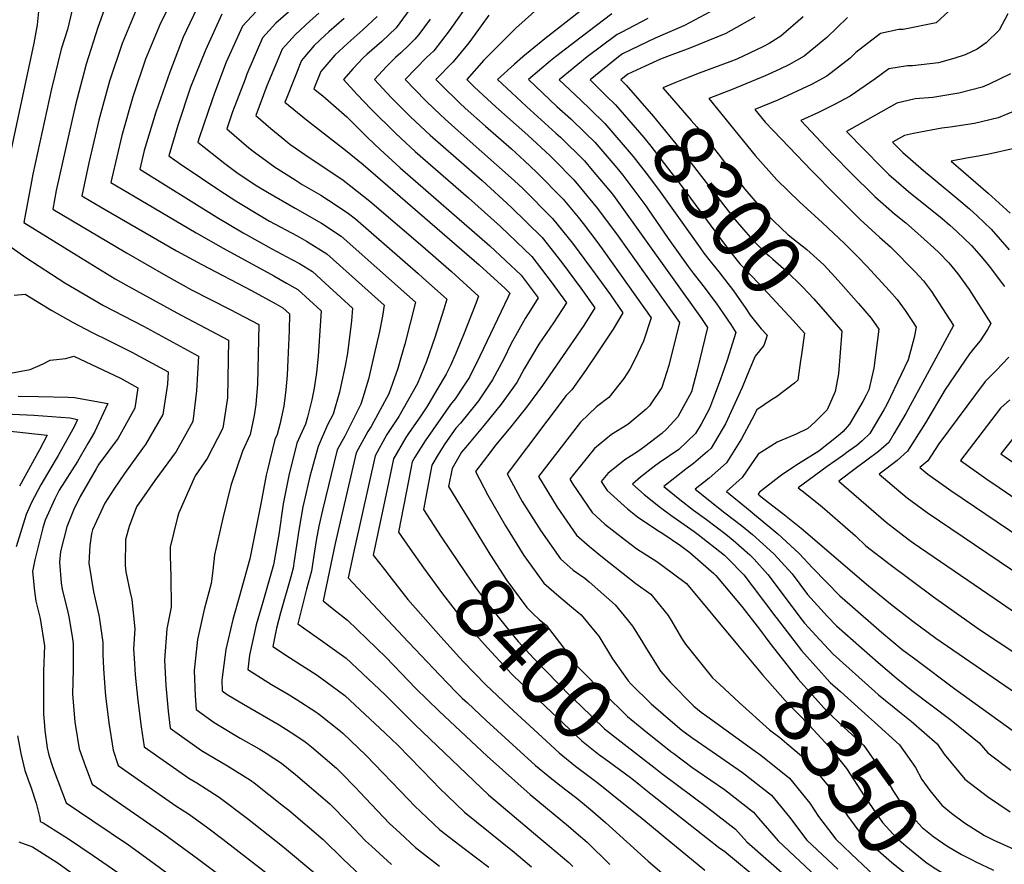
# Model space of a CAD drawing. Units: inches. Extents: x 2503797 to 2509175, y 1501927 to 1507658.
# Drawn here: x 2507461 to 2507921, y 1505600 to 1505994 of the extents above; entities that cross this region are included whole.
import ezdxf
from ezdxf.enums import TextEntityAlignment as Align

# ---------------------------------------------------------------- set-up
doc = ezdxf.new("R2010")
doc.units = ezdxf.units.IN
doc.header["$MEASUREMENT"] = 0
doc.layers.add('tile_2729_08_contour_10ft', color=54, linetype='Continuous')
doc.styles.add('Arial', font='arial.ttf')

msp = doc.modelspace()

# ---------------------------------------------------------------- linework, layer by layer
at = {"layer": 'tile_2729_08_contour_10ft'}
msp.add_line((2507631.87, 1505736.81, 8420), (2507633.33, 1505734.93, 8420), dxfattribs=at)
for points, elevation in [([(2507459.91, 1506108.63), (2507469.27, 1506100.63), (2507471.13, 1506099.09), (2507478.6, 1506093.26), (2507485.97, 1506087.36), (2507499.32, 1506074.94), (2507492.66, 1506061.5), (2507486.1, 1506048.04), (2507480.62, 1506035.74), (2507479.36, 1506032.82), (2507474.64, 1506021.06), (2507472.17, 1506011.71), (2507471.72, 1506009.61), (2507469.79, 1505997.97), (2507469.13, 1505991.77), (2507467.61, 1505983.25), (2507453.04, 1505915.58)], 8510), ([(2507506.2, 1506014.88), (2507497.49, 1505990.46), (2507491.98, 1505973.48), (2507490.83, 1505969.25), (2507486.99, 1505954.48), (2507482.43, 1505934.51), (2507478.02, 1505914.43), (2507476.38, 1505905.71), (2507510.81, 1505885.43), (2507529.14, 1505874.8), (2507541.21, 1505868.15), (2507559.29, 1505858.92), (2507572.61, 1505851.91), (2507571.97, 1505824.07), (2507571.21, 1505814.66), (2507570.44, 1505809.52), (2507568.5, 1505800.66), (2507564.93, 1505792.86), (2507559.51, 1505776.75), (2507555.78, 1505761.54), (2507551.83, 1505744.4), (2507551.08, 1505737.12), (2507550.32, 1505730.98), (2507547.05, 1505718.92), (2507543.96, 1505704.97), (2507542.36, 1505690.49), (2507542.85, 1505678.67), (2507543.37, 1505672.26), (2507551.78, 1505666.16), (2507563.91, 1505658.94), (2507572.75, 1505653.92), (2507576.1, 1505651.85), (2507583.12, 1505647.17), (2507589.72, 1505641.97), (2507605.76, 1505628.17), (2507614.49, 1505619.38), (2507622.46, 1505611.04), (2507625.2, 1505608.5), (2507634.49, 1505599.88)], 8490), ([(2507534.77, 1506008.77), (2507526.69, 1505992.55), (2507519.73, 1505975.7), (2507513.79, 1505958.16), (2507508.66, 1505940.09), (2507503.92, 1505920.23), (2507503.48, 1505918.2), (2507514.04, 1505911.91), (2507543.4, 1505894.65), (2507555.91, 1505887.48), (2507579.59, 1505874.57), (2507585.56, 1505871.27), (2507590.82, 1505868.31), (2507601.66, 1505858.23), (2507601.22, 1505851.32), (2507600.3, 1505837.21), (2507599.48, 1505829.53), (2507598.49, 1505822.16), (2507597.38, 1505816.74), (2507595.28, 1505808.75), (2507594.39, 1505805.42), (2507590.28, 1505796.59), (2507586.68, 1505781.42), (2507583.99, 1505768.2), (2507581.9, 1505753.99), (2507579.44, 1505739.74), (2507574.54, 1505722.36), (2507571.36, 1505711.74), (2507568.32, 1505697.58), (2507567.41, 1505690.92), (2507578.6, 1505683.95), (2507586.33, 1505679.42), (2507589.97, 1505677.14), (2507599.23, 1505671.18), (2507600.91, 1505669.95), (2507610.7, 1505662.22), (2507611.82, 1505661.27), (2507622.66, 1505650.76), (2507642.47, 1505630.2), (2507645.23, 1505627.37), (2507657.16, 1505616.14), (2507668.43, 1505607.33), (2507679.95, 1505598.71)], 8470), ([(2507545.24, 1506002.68), (2507537.31, 1505985.97), (2507530.98, 1505969.64), (2507524.49, 1505951.06), (2507519.1, 1505933.16), (2507517.04, 1505924.44), (2507552.94, 1505902.07), (2507565.24, 1505894.74), (2507578.64, 1505887.28), (2507588.01, 1505882.3), (2507591.54, 1505880.32), (2507597.64, 1505876.64), (2507603.63, 1505871.19), (2507616.36, 1505859.6), (2507615.86, 1505853.6), (2507614.06, 1505838.55), (2507612.96, 1505832.65), (2507610.9, 1505823.3), (2507610.21, 1505820.31), (2507607.33, 1505810.13), (2507604.68, 1505805.1), (2507600.36, 1505794.95), (2507596.47, 1505780.93), (2507593.72, 1505769.48), (2507593.18, 1505766.81), (2507591.23, 1505755.94), (2507589.15, 1505741.69), (2507588.58, 1505738.24), (2507587.49, 1505734.15), (2507582.74, 1505717.35), (2507580.93, 1505710.18), (2507579.13, 1505701.6), (2507586.94, 1505696.59), (2507599.85, 1505688.31), (2507606.83, 1505683.18), (2507612.7, 1505678.8), (2507631.63, 1505661.26), (2507637.57, 1505655.62), (2507653.9, 1505638.88), (2507656.89, 1505635.74), (2507668.66, 1505624.39), (2507691.91, 1505605.74), (2507699.88, 1505598.9)], 8460), ([(2507644.32, 1506000.77), (2507636.7, 1505990.36), (2507630.01, 1505984.02), (2507623.03, 1505977.84), (2507621.53, 1505976.48), (2507616.64, 1505971.32), (2507612.16, 1505966.26), (2507618.51, 1505959.19), (2507624.83, 1505952.6), (2507636.41, 1505941.25), (2507638.88, 1505938.94), (2507645.68, 1505932.63), (2507670.57, 1505911.08), (2507685.41, 1505897.59), (2507700.03, 1505883.7), (2507704.64, 1505877.75), (2507709.07, 1505871.89), (2507716.28, 1505862.05), (2507710.27, 1505852.62), (2507703.34, 1505842.71), (2507696.48, 1505831.23), (2507693.02, 1505824.84), (2507685.77, 1505814.71), (2507677.79, 1505805), (2507669.2, 1505794.68), (2507667.26, 1505792.31), (2507662.81, 1505784.75), (2507661.2, 1505776.34), (2507666.72, 1505767.07), (2507670.14, 1505761.5)], 8390), ([(2507671.55, 1506003.23), (2507661.46, 1505989.02), (2507654.34, 1505979.7), (2507650.94, 1505976.45), (2507640.94, 1505966.23), (2507650.46, 1505956.47), (2507654.46, 1505952.57), (2507659.58, 1505947.68), (2507668.47, 1505939.8), (2507691.81, 1505919.16), (2507696.01, 1505915.22), (2507709.79, 1505901.38), (2507719.03, 1505889.93), (2507727.96, 1505877.94), (2507736.76, 1505865.7), (2507742.64, 1505857.42), (2507738.12, 1505849.75), (2507730.96, 1505838.97), (2507725.14, 1505830.39), (2507718.71, 1505821.46), (2507716.14, 1505818.78), (2507688.49, 1505782.16), (2507695.64, 1505769.4), (2507704.26, 1505755.6), (2507713.42, 1505742.6), (2507719.39, 1505737.35), (2507724.84, 1505733.47), (2507726.83, 1505731.88), (2507739.02, 1505721.17), (2507744.64, 1505714.32), (2507747.16, 1505711.14), (2507751.3, 1505704.47), (2507753.56, 1505700.58), (2507760.24, 1505690.12), (2507764.72, 1505685.01), (2507775.76, 1505673.86), (2507779.13, 1505671.06), (2507781.8, 1505669.1), (2507804.41, 1505652.83), (2507807.08, 1505650.88), (2507820.39, 1505640.16), (2507829.88, 1505628.59), (2507833.98, 1505622.31), (2507838.55, 1505616.23), (2507841.98, 1505611.68), (2507845.43, 1505608.41)], 8370), ([(2507704.32, 1506000.64), (2507692.59, 1505990.26), (2507677.67, 1505975.21), (2507669.72, 1505966.2), (2507673.35, 1505962.6), (2507683.22, 1505953.54), (2507698.22, 1505940.24), (2507708.69, 1505930.59), (2507710.5, 1505928.8), (2507719.73, 1505919.38), (2507723.45, 1505914.96), (2507730.8, 1505906.11), (2507740.37, 1505893.12), (2507765.57, 1505857.64), (2507768.99, 1505852.79), (2507764.1, 1505832.86), (2507760.86, 1505822.47), (2507755.06, 1505813.96), (2507753.52, 1505812.34), (2507744.9, 1505805.29), (2507737.23, 1505800.52), (2507729.37, 1505794.07), (2507719.47, 1505781.9), (2507717.79, 1505779.81), (2507719.24, 1505777.43), (2507728.25, 1505764.21), (2507734.12, 1505758.8), (2507743.81, 1505751.28), (2507749.06, 1505747.28), (2507758.48, 1505741.3), (2507760.82, 1505739.61), (2507772.24, 1505731.06), (2507796.14, 1505702.36)], 8350), ([(2507485.23, 1505998.21), (2507483.28, 1505989.51), (2507480.28, 1505980.41), (2507475.78, 1505961.92), (2507467.1, 1505922.06), (2507466.44, 1505918.62), (2507462.82, 1505899.47), (2507487.35, 1505884.39), (2507505.46, 1505873.28), (2507510.45, 1505870.48), (2507536.04, 1505856.4), (2507545.25, 1505851.58), (2507558.5, 1505844.54), (2507558.01, 1505817.67), (2507555.86, 1505803.54), (2507548.53, 1505789.37), (2507542.9, 1505781.29), (2507535.22, 1505764), (2507534.66, 1505762.04), (2507531.19, 1505747.96), (2507531.21, 1505744), (2507531.49, 1505734.37), (2507531.69, 1505719.98), (2507529.72, 1505709.97), (2507528.53, 1505695.34), (2507529.24, 1505683.44), (2507530.28, 1505671.43), (2507531.21, 1505663.55), (2507545.81, 1505653.16), (2507557.93, 1505645.93), (2507568.69, 1505639.29), (2507570.42, 1505638), (2507584.14, 1505627.22), (2507586.65, 1505625.22), (2507602.71, 1505611.52), (2507611.93, 1505602.47), (2507620.31, 1505594.64)], 8500), ([(2507515.74, 1505999.82), (2507508.76, 1505982.98), (2507502.85, 1505965.43), (2507497.88, 1505947.25), (2507493.24, 1505927.33), (2507489.93, 1505911.96), (2507494.15, 1505909.45), (2507500.54, 1505905.69), (2507534.2, 1505886.31), (2507546.01, 1505879.9), (2507569.21, 1505867.81), (2507580.57, 1505861.59), (2507583.82, 1505859.77), (2507586.96, 1505856.85), (2507586.7, 1505849.18), (2507586.17, 1505835.47), (2507585.83, 1505828.25), (2507585.28, 1505821.39), (2507584.28, 1505813.85), (2507582.41, 1505805.22), (2507581.19, 1505800.62), (2507580.09, 1505798.26), (2507576.65, 1505784.16), (2507576.1, 1505781.57), (2507573.48, 1505768.23), (2507571.1, 1505755.76), (2507568.39, 1505742.62), (2507568.13, 1505741.5), (2507563.79, 1505725.81), (2507560.44, 1505714.23), (2507557.17, 1505700.33), (2507555.32, 1505685.94), (2507555.53, 1505680.98), (2507557.82, 1505679.3), (2507565.41, 1505674.75), (2507582.16, 1505665.03), (2507587.22, 1505661.82), (2507594.05, 1505657.28), (2507597.16, 1505654.83), (2507608.81, 1505644.83), (2507611.17, 1505642.53), (2507617.54, 1505636.03), (2507622.43, 1505630.81), (2507633.66, 1505619.07), (2507638.37, 1505614.7), (2507645.73, 1505607.94), (2507656.93, 1505599.08)], 8480), ([(2507555.4, 1505996.76), (2507547.66, 1505979.95), (2507540.73, 1505962.65), (2507534.72, 1505944.83), (2507530.59, 1505930.69), (2507535.91, 1505926.9), (2507545.8, 1505920.24), (2507553.97, 1505914.73), (2507562.27, 1505909.32), (2507574.52, 1505901.95), (2507577.66, 1505900.2), (2507590.57, 1505893.22), (2507594.93, 1505890.76), (2507604.41, 1505884.91), (2507631.06, 1505860.98), (2507630.37, 1505855.73), (2507628.94, 1505848.7), (2507626.37, 1505837.32), (2507623.86, 1505826.38), (2507621.18, 1505817.66), (2507620.25, 1505814.82), (2507612.72, 1505799.84), (2507609.24, 1505793.5), (2507602.34, 1505765.31), (2507600.63, 1505757.79), (2507599.44, 1505751.13), (2507598.24, 1505744.07), (2507597.19, 1505736.84), (2507594.85, 1505728.38), (2507593.46, 1505722.79), (2507590.86, 1505712.28), (2507601.46, 1505704.77), (2507613.33, 1505696.15), (2507631.38, 1505679.21), (2507645.66, 1505665.15), (2507679.89, 1505632.45), (2507703.78, 1505612.25), (2507708.51, 1505608.34), (2507717.3, 1505600.83), (2507719.19, 1505598.94)], 8450), ([(2507571.45, 1505998.12), (2507564.99, 1505991.18), (2507557.43, 1505974.26), (2507551.95, 1505959.92), (2507550.77, 1505956.81), (2507544.75, 1505938.99), (2507544.14, 1505936.93), (2507556.8, 1505926.98), (2507562.97, 1505922.34), (2507571.71, 1505916.66), (2507576.64, 1505913.71), (2507589.58, 1505906.28), (2507601.83, 1505899.19), (2507611.09, 1505893.07), (2507645.76, 1505862.36), (2507640.72, 1505842.75), (2507638.95, 1505836.37), (2507637.46, 1505831.32), (2507633.29, 1505819.57), (2507625.08, 1505804.34), (2507623.55, 1505802.01), (2507618.11, 1505792.05), (2507611.49, 1505763.82), (2507608.27, 1505749.69), (2507602.58, 1505722.95), (2507607.65, 1505718.85), (2507613.97, 1505713.96), (2507632, 1505696.5), (2507645.93, 1505682.11), (2507656.77, 1505671.43), (2507679.16, 1505650.48), (2507699.34, 1505632.54), (2507717.14, 1505617.77), (2507720.79, 1505614.69), (2507725.95, 1505610.28), (2507736.48, 1505599.95)], 8440), ([(2507586.43, 1505997.65), (2507580.49, 1505992.55), (2507574.39, 1505985.71), (2507567.02, 1505968.68), (2507566.17, 1505966.47), (2507560.38, 1505951.22), (2507557.7, 1505943.18), (2507567.92, 1505934.38), (2507570.51, 1505932.28), (2507576.31, 1505928.08), (2507579.89, 1505925.56), (2507589.63, 1505919.37), (2507592.9, 1505917.3), (2507599.33, 1505913.56), (2507601.51, 1505912.29), (2507608.78, 1505907.68), (2507614.53, 1505903.7), (2507617.79, 1505901.25), (2507647.03, 1505875.7), (2507649.03, 1505873.92), (2507660.46, 1505863.74), (2507659, 1505859.04), (2507654.77, 1505845.83), (2507650.86, 1505834.72), (2507646.74, 1505824.46), (2507637.92, 1505809.01), (2507632.36, 1505800.57), (2507626.88, 1505790.62), (2507617.4, 1505748.19), (2507614.3, 1505733.63), (2507639.83, 1505706.47), (2507657.01, 1505688.37), (2507664.94, 1505680.27), (2507667.63, 1505677.57), (2507670, 1505675.35), (2507678.83, 1505667.1), (2507701.81, 1505646.12), (2507709.37, 1505639.88), (2507716.02, 1505634.77), (2507721.09, 1505630.89), (2507725.68, 1505627.1), (2507727.51, 1505625.56), (2507734.47, 1505619.59), (2507754.45, 1505601.53), (2507764.01, 1505593.29)], 8430), ([(2507600.65, 1505997.21), (2507596.58, 1505993.57), (2507589.73, 1505987.17), (2507583.52, 1505980.4), (2507580.36, 1505973), (2507576.34, 1505963.25), (2507571.25, 1505949.42), (2507578.17, 1505943.44), (2507583.27, 1505939.17), (2507587.14, 1505936.13), (2507596.61, 1505929.54), (2507606.26, 1505923.22), (2507611.92, 1505919.26), (2507615.61, 1505916.45), (2507624.5, 1505909.45), (2507649.25, 1505888.25), (2507662.57, 1505876.72), (2507675.16, 1505865.12), (2507673.92, 1505861.77), (2507668.24, 1505847.09), (2507664.5, 1505838.05), (2507662.09, 1505832.8), (2507660.09, 1505828.67), (2507659.13, 1505827.18), (2507654.2, 1505818.71), (2507651.42, 1505813.92), (2507647.93, 1505808.89), (2507642.77, 1505801.55), (2507641.18, 1505799.13), (2507635.54, 1505789.2), (2507632.54, 1505775.04), (2507626.03, 1505744.31), (2507631.87, 1505736.81)], 8420), ([(2507627.9, 1505995.68), (2507621.19, 1505989.35), (2507614.18, 1505983.2), (2507608.11, 1505977.68), (2507601.55, 1505969.91), (2507598.36, 1505961.91), (2507602.56, 1505958.6), (2507613.74, 1505948.77), (2507623.57, 1505938.96), (2507629.28, 1505933.54), (2507638.67, 1505925.05), (2507680.47, 1505888.64), (2507695.18, 1505874.91), (2507703.11, 1505864.36), (2507699.5, 1505858.64), (2507696.94, 1505854.66), (2507690.35, 1505842.68), (2507686.96, 1505835.91), (2507681.79, 1505826.15), (2507675.14, 1505816.37), (2507673.9, 1505814.77), (2507666.72, 1505805.94), (2507664.64, 1505803.53), (2507659.42, 1505796.16), (2507656.34, 1505791.23), (2507653.42, 1505786.28), (2507649.47, 1505765.66), (2507654.38, 1505758.09)], 8400), ([(2507679.98, 1505996.25), (2507676.45, 1505991.33), (2507670.7, 1505983.43), (2507665.74, 1505977.27), (2507663.25, 1505974.31), (2507655.33, 1505966.22), (2507657.45, 1505964.04), (2507666.48, 1505955.15), (2507669.02, 1505952.81), (2507678.42, 1505944.43), (2507690.53, 1505933.87), (2507696.67, 1505928.24), (2507702.33, 1505922.99), (2507714.76, 1505910.38), (2507721.71, 1505902.05), (2507724.1, 1505899.12), (2507730.93, 1505890.03), (2507733.76, 1505886.19), (2507755.81, 1505855.1), (2507752.27, 1505844.09), (2507748.3, 1505835.88), (2507745.78, 1505831.05), (2507743, 1505826.71), (2507736.01, 1505817.89), (2507730.32, 1505813.43), (2507722.79, 1505806.36), (2507703.14, 1505780.98), (2507711.88, 1505766.7), (2507720.94, 1505753.55), (2507726.97, 1505748.4), (2507733.12, 1505743.41), (2507748.67, 1505731.12), (2507755.65, 1505726.12), (2507763.82, 1505716.1), (2507765.43, 1505713.31), (2507770.02, 1505705.48), (2507771.79, 1505702.7), (2507784.48, 1505687.03), (2507787.88, 1505683.85), (2507796.96, 1505675.6)], 8360), ([(2507722.48, 1505998.04), (2507706.13, 1505985.21), (2507695.93, 1505976.8), (2507691.99, 1505973.44), (2507684.11, 1505966.19), (2507690.58, 1505960.18), (2507697.56, 1505953.72), (2507711.34, 1505941.25), (2507713.49, 1505939.28), (2507724.65, 1505928.29), (2507728.33, 1505923.9), (2507737.71, 1505912.73), (2507739.03, 1505910.96), (2507779.3, 1505854.76), (2507782.16, 1505850.47), (2507777.31, 1505830.54), (2507774.64, 1505820.44), (2507768.27, 1505808.86), (2507762.94, 1505803.1), (2507760.77, 1505801.1), (2507752.78, 1505794.95), (2507749.4, 1505792.5), (2507743.5, 1505788.8), (2507735.61, 1505782.41), (2507732.44, 1505778.63), (2507735.27, 1505774.42), (2507744.76, 1505765.91), (2507749.42, 1505762.23), (2507758.98, 1505755.8), (2507761.18, 1505754.36), (2507769.43, 1505748.84), (2507773.92, 1505745.52), (2507785.13, 1505735.66), (2507785.99, 1505734.77), (2507798.09, 1505720.4), (2507806.33, 1505709.71)], 8340), ([(2507737.49, 1505996.9), (2507723.13, 1505986.02), (2507711.11, 1505976.79), (2507708.82, 1505974.91), (2507698.5, 1505966.17), (2507711.82, 1505953.71), (2507718.23, 1505947.87), (2507725.08, 1505941.24), (2507729.43, 1505936.96), (2507739.76, 1505924.98), (2507742.6, 1505921.59), (2507753.24, 1505907.31), (2507754.6, 1505905.42), (2507763.72, 1505892.04), (2507773.13, 1505878.92), (2507775.47, 1505875.88), (2507779.98, 1505870.1), (2507786.14, 1505861.89), (2507793.04, 1505851.89), (2507795.34, 1505848.16), (2507791.3, 1505835.3), (2507788.01, 1505825.98), (2507784.92, 1505817.72), (2507783.06, 1505812.77), (2507779.12, 1505805.42), (2507776.54, 1505801.04), (2507768.67, 1505793.62), (2507759.57, 1505787.37), (2507757.19, 1505785.62), (2507750.87, 1505780.75), (2507747.09, 1505777.46), (2507752.54, 1505772.53), (2507760.1, 1505766.49), (2507764.93, 1505762.89), (2507775.95, 1505755.29), (2507777.74, 1505753.98), (2507790.09, 1505744.29), (2507791.57, 1505742.8), (2507799.06, 1505735.07), (2507802.99, 1505730), (2507814.07, 1505715.29)], 8330), ([(2507785.32, 1505998.92), (2507771.38, 1505991.48), (2507757.66, 1505985.58), (2507742.39, 1505978.17), (2507740.5, 1505976.76), (2507727.27, 1505966.14), (2507735.02, 1505958.47)], 8310), ([(2507894.87, 1505998.06), (2507888.81, 1505992.66), (2507873.47, 1505989.57), (2507871.41, 1505989.54), (2507862.83, 1505987.72), (2507851.38, 1505978.83), (2507848.78, 1505976.28), (2507837.88, 1505967.87), (2507830.72, 1505963.84), (2507815.25, 1505956.78), (2507804.16, 1505952.22), (2507809.06, 1505946.3), (2507820.17, 1505934.66), (2507830.61, 1505923.73), (2507841.98, 1505912.23), (2507853.45, 1505900.91), (2507862.45, 1505892.64), (2507867.62, 1505888.12), (2507870.43, 1505885.32), (2507876.81, 1505878.86), (2507879.13, 1505876.48), (2507883, 1505872.27), (2507886.73, 1505867.28), (2507897, 1505851.53), (2507883.64, 1505826.72), (2507874.69, 1505810.34), (2507869.09, 1505800.84), (2507866.74, 1505796.89), (2507861.92, 1505792.59), (2507851.1, 1505784.55), (2507843.37, 1505778.88), (2507865.56, 1505759.7), (2507875.88, 1505751.71), (2507878.22, 1505750.1), (2507919.44, 1505721.81), (2507925.95, 1505717.36)], 8270), ([(2507922.4, 1505996.86), (2507918.3, 1505989.33), (2507912.23, 1505983.33), (2507908.04, 1505980.42), (2507902.45, 1505977.73), (2507897.11, 1505976), (2507889.98, 1505974.06), (2507877.84, 1505972.64), (2507875.44, 1505972.61), (2507866.76, 1505971.19), (2507860.22, 1505966.34), (2507848.68, 1505958.48), (2507841.4, 1505954.56), (2507833.91, 1505950.82), (2507825.62, 1505947.13), (2507837.46, 1505934.54), (2507841.36, 1505930.52), (2507848.78, 1505922.96), (2507860.22, 1505911.58), (2507869.4, 1505903.59), (2507874.69, 1505899.32), (2507878.71, 1505895.81), (2507887.84, 1505887.74), (2507890.31, 1505885.43), (2507894.81, 1505880.67), (2507899.07, 1505875.58), (2507904.25, 1505868.22), (2507914.41, 1505852.45), (2507912.84, 1505849.58), (2507909.45, 1505844.28), (2507907.01, 1505841.39), (2507904.43, 1505838.19), (2507893.15, 1505821.6), (2507883.91, 1505806.01), (2507875.47, 1505792.79), (2507870.75, 1505788.45), (2507865.44, 1505784.38), (2507862.31, 1505782.05), (2507870.3, 1505775.25), (2507875.39, 1505770.98), (2507884.64, 1505764.26), (2507940.48, 1505726.55)], 8260), ([(2507612.4, 1505994.67), (2507605.35, 1505988.47), (2507603.65, 1505986.88), (2507598.52, 1505982.06), (2507594.06, 1505976.93), (2507592.58, 1505975.13), (2507585.61, 1505957.86), (2507584.8, 1505955.66), (2507594.84, 1505947.35), (2507613.11, 1505933.21), (2507621.25, 1505926.61), (2507675.55, 1505879.73), (2507687.57, 1505868.67), (2507689.86, 1505866.5), (2507689.08, 1505864.79), (2507675.81, 1505837.2), (2507670.92, 1505827.41), (2507668.51, 1505823.68), (2507664.27, 1505817.21), (2507662.08, 1505814.53), (2507650.26, 1505797.65), (2507645.46, 1505790), (2507644.19, 1505787.79), (2507643.67, 1505785.32), (2507637.75, 1505754.98), (2507643.1, 1505747.43)], 8410), ([(2507652.55, 1505994.41), (2507647.25, 1505987.31), (2507645.51, 1505985.03), (2507642.66, 1505982.3), (2507638.85, 1505978.67), (2507636.36, 1505976.47), (2507632.17, 1505972.32), (2507626.55, 1505966.25), (2507634.47, 1505957.81), (2507643.45, 1505948.88), (2507652.67, 1505940.2), (2507676.9, 1505919.11), (2507690.4, 1505906.63), (2507704.89, 1505892.5), (2507714.03, 1505880.87), (2507722.92, 1505868.8), (2507729.46, 1505859.73), (2507724.34, 1505851.48), (2507705.05, 1505823.45), (2507697.6, 1505813.33), (2507689.49, 1505803.3), (2507683.15, 1505795.64), (2507680.88, 1505792.67), (2507673.83, 1505783.33), (2507679.54, 1505772.3), (2507687.76, 1505757.92), (2507696.4, 1505744.16), (2507705.62, 1505731.25), (2507712.69, 1505725.11), (2507717.72, 1505720.99), (2507723.16, 1505716.45), (2507728.92, 1505709.4), (2507731.33, 1505706.42), (2507737.72, 1505695.87), (2507745.08, 1505685.6), (2507746.39, 1505684.09), (2507755.87, 1505674.92), (2507767.03, 1505665.32), (2507770.2, 1505662.68), (2507774.86, 1505659.25), (2507784.22, 1505652.63), (2507798.49, 1505642.81), (2507811.94, 1505632.22), (2507820.39, 1505621.95), (2507828.56, 1505611.32), (2507842.99, 1505597.68)], 8380), ([(2507754.31, 1505994.75), (2507741.83, 1505988.25), (2507740, 1505987.31), (2507725.89, 1505976.77), (2507712.88, 1505966.16), (2507723.02, 1505956.55), (2507727.25, 1505952.44)], 8320), ([(2507804.28, 1505995.29), (2507790.69, 1505987.79), (2507773.79, 1505980.92), (2507764.2, 1505977.26)], 8300), ([(2507826.74, 1505995.43), (2507816.39, 1505986.54), (2507810.84, 1505983.05), (2507807.95, 1505981.56), (2507795.84, 1505975.81), (2507792.61, 1505974.46), (2507778.16, 1505969.19), (2507772.28, 1505966.84)], 8290), ([(2507847.47, 1505995.25), (2507837.83, 1505985.8), (2507827.26, 1505977.1), (2507820.08, 1505973.09), (2507815.87, 1505971.06), (2507812.46, 1505969.46), (2507809.04, 1505967.99), (2507793.63, 1505961.63), (2507782.69, 1505957.31), (2507804.3, 1505930.78), (2507814.53, 1505919.39), (2507825.14, 1505909.2), (2507835.88, 1505899.43), (2507846.11, 1505889.77), (2507852.34, 1505883.45), (2507856.5, 1505879.17), (2507867.06, 1505867.64), (2507870.74, 1505863.54), (2507874.36, 1505858.4), (2507877.8, 1505853.29), (2507879.59, 1505850.61), (2507878.6, 1505845.87), (2507875.85, 1505835.5), (2507872.53, 1505828.53), (2507865.8, 1505814.51), (2507864.44, 1505812.03), (2507857.91, 1505801.03), (2507854.32, 1505797.62), (2507851.8, 1505795.5), (2507847.85, 1505792.63), (2507845.18, 1505790.71), (2507837.94, 1505785.58), (2507826.77, 1505777.46), (2507824.43, 1505775.71), (2507826.92, 1505773.79), (2507835.6, 1505766.82), (2507846.33, 1505757.47), (2507851.15, 1505753.26), (2507855.98, 1505748.69), (2507867.34, 1505739.85), (2507887.59, 1505724.82), (2507909.12, 1505709.59), (2507970.11, 1505669.27)], 8280), ([(2507764.2, 1505977.26), (2507760.23, 1505975.75), (2507753.06, 1505972.46)], 8300), ([(2507753.06, 1505972.46), (2507744.86, 1505968.69), (2507741.66, 1505966.13), (2507743.08, 1505964.72)], 8300), ([(2507923.6, 1505968.84), (2507913.7, 1505964.07), (2507910.36, 1505962.64), (2507899.49, 1505959.84), (2507887.37, 1505957.85), (2507879.12, 1505957.16), (2507870.55, 1505955.28), (2507847.09, 1505942.04), (2507855.4, 1505933.4), (2507863.4, 1505925.3), (2507866.78, 1505921.91), (2507876.02, 1505914.02), (2507891.66, 1505901.4), (2507895.29, 1505898.33), (2507898.52, 1505895.38), (2507905.35, 1505888.81), (2507909.88, 1505883.61), (2507913.63, 1505879.12), (2507920.83, 1505869.62)], 8250), ([(2507743.08, 1505964.72), (2507744.17, 1505963.65), (2507756.92, 1505948.99), (2507770.14, 1505932.88), (2507795.08, 1505900.72), (2507798.89, 1505896.27), (2507803.29, 1505891.35), (2507809.14, 1505885.4), (2507810.83, 1505883.91), (2507812.65, 1505882.38), (2507818.86, 1505876.99), (2507826.4, 1505869.57), (2507831.84, 1505863.87), (2507838.12, 1505856.66), (2507842.2, 1505851.94), (2507844.18, 1505849.51)], 8300), ([(2507772.28, 1505966.84), (2507766.88, 1505964.67), (2507761.22, 1505962.4), (2507774.53, 1505947.19), (2507777.07, 1505944.2), (2507787.12, 1505931.52), (2507799.48, 1505915.09), (2507804.15, 1505909.61), (2507809.63, 1505903.4), (2507819.81, 1505893.79), (2507828.5, 1505886.88), (2507836.4, 1505879.82), (2507841.78, 1505874.06), (2507845.69, 1505869.67), (2507852.63, 1505861.66), (2507855.52, 1505858.31)], 8290), ([(2507735.02, 1505958.47), (2507739.08, 1505954.44), (2507752.32, 1505939.21), (2507755.58, 1505935.12), (2507765.05, 1505923.04), (2507769.38, 1505917.37), (2507788.19, 1505891.93), (2507793.66, 1505884.79), (2507797.26, 1505880.19), (2507802.16, 1505875.03), (2507806.26, 1505870.88), (2507822.06, 1505853.84), (2507827.37, 1505847.86), (2507825.84, 1505836.85), (2507825.6, 1505835.11)], 8310), ([(2507727.25, 1505952.44), (2507734.23, 1505945.66), (2507747.43, 1505930.34), (2507754.55, 1505921.18), (2507759.99, 1505913.88), (2507778.64, 1505887.72), (2507780.43, 1505885.23), (2507783.32, 1505881.47), (2507787.36, 1505876.47), (2507794.22, 1505867.65), (2507800.04, 1505859.45), (2507802.08, 1505856.25), (2507807.18, 1505849.87), (2507809.96, 1505846.95), (2507809.49, 1505845.42)], 8320), ([(2507931.38, 1505953.99), (2507917.83, 1505948.37), (2507906.86, 1505945.77), (2507895.42, 1505944.05), (2507891.47, 1505943.49), (2507884.08, 1505942.14), (2507878.36, 1505941.05), (2507874.17, 1505940.12), (2507868.56, 1505936.95), (2507873.27, 1505932.14), (2507882.93, 1505923.81), (2507886.49, 1505920.82), (2507900.41, 1505909.31), (2507904.44, 1505905.9), (2507908.03, 1505902.63), (2507914.6, 1505896.46), (2507918.79, 1505891.61), (2507922.9, 1505886.79)], 8240), ([(2507925.3, 1505934.12), (2507914.3, 1505931.56), (2507908.69, 1505930.52), (2507903.06, 1505929.47), (2507895.84, 1505928.12), (2507913.19, 1505913.15), (2507923.5, 1505903.83)], 8230), ([(2507449.27, 1505893.22), (2507463.81, 1505883.19), (2507481.96, 1505871.35), (2507500, 1505860.86), (2507518.72, 1505851.12), (2507544.39, 1505837.16), (2507543.53, 1505820.96), (2507541.85, 1505806.73), (2507538.58, 1505800.8), (2507534.03, 1505792.68), (2507524.05, 1505779.11), (2507515.44, 1505766.87), (2507512.11, 1505757.6), (2507510.28, 1505751.57), (2507510.18, 1505739.4), (2507510.57, 1505736.51), (2507512.53, 1505726.8), (2507513.27, 1505723.6), (2507514.71, 1505709.95), (2507514.16, 1505700.39), (2507514.43, 1505696.17), (2507514.93, 1505688.47), (2507516.12, 1505676.4), (2507517.64, 1505664.21), (2507519.06, 1505654.83), (2507539.86, 1505640.24), (2507543.6, 1505638.01), (2507554.09, 1505631.32), (2507567.38, 1505621.36), (2507583.6, 1505608.52), (2507599.7, 1505595.03)], 8510), ([(2507458.36, 1505865.6), (2507463.55, 1505866.13), (2507475.93, 1505858.44), (2507485.97, 1505852.85), (2507494.48, 1505848.32), (2507502.73, 1505844.35), (2507513.37, 1505838.98), (2507530.28, 1505829.79), (2507529.91, 1505824.07), (2507527.82, 1505809.93), (2507519.72, 1505795.94), (2507518.32, 1505794.13), (2507509.9, 1505782.33), (2507504.84, 1505775.1), (2507500.63, 1505768.61), (2507494.95, 1505756.12), (2507494.41, 1505754.31), (2507493.63, 1505748.8), (2507493.2, 1505740.5), (2507495.41, 1505727.21), (2507497.94, 1505716.35), (2507498.27, 1505714.37), (2507499.84, 1505703.57), (2507499.79, 1505697.89), (2507500.15, 1505691.35), (2507500.73, 1505682.45), (2507501.06, 1505678.7), (2507502.63, 1505666.03), (2507504.66, 1505653.35), (2507506.9, 1505646.11), (2507533.92, 1505627.31), (2507539.83, 1505623.54), (2507548.11, 1505617.51), (2507555.81, 1505611.76), (2507580.66, 1505592.47)], 8520), ([(2507855.52, 1505858.31), (2507858.51, 1505854.84), (2507862.18, 1505849.7), (2507859.81, 1505831.5), (2507857.41, 1505821.4), (2507856.25, 1505818.99), (2507854.57, 1505815.94), (2507848.47, 1505805.46), (2507845.47, 1505802.05), (2507843.09, 1505800.02), (2507834.03, 1505792.76), (2507824.67, 1505786.84), (2507817.33, 1505782.13), (2507815.35, 1505780.72), (2507806.42, 1505773.61), (2507805.7, 1505772.76), (2507806.24, 1505772.33), (2507810.56, 1505768.82), (2507817.35, 1505763.77), (2507825.9, 1505756.93), (2507857.22, 1505730), (2507867.5, 1505721.6), (2507877.96, 1505713.42), (2507888.68, 1505705.55), (2507977.03, 1505645.06)], 8290), ([(2507844.18, 1505849.51), (2507844.78, 1505848.78), (2507843.21, 1505828.87), (2507841.73, 1505820.69), (2507838, 1505812.07), (2507832.22, 1505806.33), (2507828.99, 1505803.38), (2507823.45, 1505800.74), (2507816.77, 1505797.94), (2507814.61, 1505797.08), (2507805.84, 1505791.46), (2507798.25, 1505780.48), (2507791.05, 1505773.94), (2507802, 1505764.98), (2507804.09, 1505763.28), (2507812.09, 1505756.6), (2507814.93, 1505754.17), (2507824.97, 1505745.04), (2507831.34, 1505738.23), (2507843.84, 1505725.27), (2507848.5, 1505721.18), (2507863.29, 1505708.38), (2507873.05, 1505700.3), (2507879.32, 1505695.52), (2507897.67, 1505681.83), (2507945.47, 1505647.3)], 8300), ([(2507809.49, 1505845.42), (2507808.47, 1505842.11), (2507804.34, 1505837.12), (2507801.7, 1505830.92), (2507798.26, 1505822.47), (2507790.59, 1505805.63), (2507783.81, 1505794.15), (2507782.15, 1505792.59), (2507775.65, 1505787.01), (2507772.04, 1505784.43), (2507761.75, 1505776.29), (2507769.18, 1505770.28), (2507775.57, 1505765.25), (2507781.7, 1505760.87), (2507790.63, 1505754.11), (2507794.14, 1505751.31), (2507801.92, 1505744.5), (2507803.94, 1505742.44), (2507810.29, 1505735.33), (2507814.23, 1505730.11), (2507825.21, 1505715.42), (2507827.38, 1505712.62), (2507834.6, 1505704.77), (2507840.85, 1505698.09), (2507860.23, 1505680.62), (2507861.92, 1505679.18), (2507872.49, 1505670.53), (2507877.18, 1505666.81), (2507889.4, 1505656.25), (2507892.68, 1505651.48), (2507902.23, 1505639.76), (2507912.86, 1505631.61), (2507923.38, 1505624.54)], 8320), ([(2507454.91, 1505828.85), (2507465.86, 1505830.95), (2507471.94, 1505833.51), (2507475.12, 1505835.22), (2507482.41, 1505836), (2507486.15, 1505837.21), (2507508.03, 1505826.84), (2507516.17, 1505822.41), (2507514.64, 1505812.93), (2507506.89, 1505798.86), (2507497.93, 1505786.68), (2507496.68, 1505784.62), (2507489.19, 1505771.63), (2507486.04, 1505765.26), (2507482.94, 1505757.48), (2507479.97, 1505745.95), (2507479.6, 1505741.07), (2507480.3, 1505731.3), (2507480.77, 1505728.25), (2507483.21, 1505718.51), (2507483.9, 1505715.54), (2507485.6, 1505705.33), (2507485.97, 1505702.77), (2507485.91, 1505690.99), (2507485.58, 1505679.36), (2507486.67, 1505666.54), (2507486.93, 1505664.46), (2507488.68, 1505653.86), (2507491.72, 1505645.59), (2507494.74, 1505637.39), (2507528.21, 1505614.22), (2507544.52, 1505602.32), (2507560.71, 1505590.08)], 8530), ([(2507825.6, 1505835.11), (2507824.32, 1505825.98), (2507822.66, 1505824.55), (2507814.39, 1505818.22), (2507812.06, 1505816.8), (2507805.16, 1505812.14), (2507802.86, 1505807.55), (2507798.01, 1505798.6), (2507790.95, 1505787.38), (2507782.83, 1505780.21), (2507776.4, 1505775.11), (2507790.2, 1505764.08), (2507798.06, 1505758.12), (2507803.05, 1505753.89), (2507808.02, 1505749.53), (2507813.18, 1505744.76), (2507821.62, 1505735.59), (2507828.85, 1505725.98), (2507838.18, 1505715.72), (2507842.31, 1505711.31), (2507861.73, 1505694.19), (2507870.21, 1505686.96), (2507877.51, 1505681.13), (2507895.87, 1505667.28), (2507908.89, 1505656.74), (2507913.05, 1505652.06), (2507923.72, 1505643.95)], 8310), ([(2507922.88, 1505836.61), (2507916.9, 1505830.47), (2507911.78, 1505825.37), (2507890.07, 1505796.16), (2507884.99, 1505788.33), (2507881.25, 1505785.21), (2507885.03, 1505782.06), (2507895.73, 1505774.5), (2507928.38, 1505752.4)], 8250), ([(2507460.18, 1505818.47), (2507469.71, 1505818.29), (2507483.62, 1505818.06), (2507486.61, 1505817.83), (2507502.06, 1505815.04), (2507495.82, 1505801.71), (2507492.82, 1505796.4), (2507487.94, 1505788.04), (2507479.36, 1505774.59), (2507477.41, 1505770.64), (2507472.76, 1505760.54), (2507471.7, 1505757.04), (2507468.03, 1505742.03), (2507466.99, 1505736.68), (2507467.78, 1505727.49), (2507468.43, 1505722.83), (2507470.45, 1505714.76), (2507472.57, 1505701.99), (2507472.1, 1505690.2), (2507472.09, 1505678.43), (2507472.13, 1505670.1), (2507472.34, 1505666.67), (2507472.66, 1505662.52), (2507473.77, 1505654.34), (2507474.55, 1505650.95), (2507476.09, 1505646.09), (2507477.08, 1505643.42), (2507482.59, 1505628.68), (2507495.05, 1505620.23), (2507511.7, 1505609.05), (2507523.15, 1505600.85), (2507570.2, 1505565.99)], 8540), ([(2507923.27, 1505816.84), (2507918.97, 1505812.82), (2507900.19, 1505788.38), (2507908.77, 1505782.34), (2507912.58, 1505779.69), (2507918.28, 1505775.78), (2507932.14, 1505766.35)], 8240), ([(2507450.79, 1505810.4), (2507467.51, 1505809.64), (2507484.31, 1505808.32), (2507487.95, 1505807.66), (2507486.48, 1505804.52), (2507478.87, 1505790.77), (2507477.57, 1505788.43), (2507470.81, 1505777.16), (2507466.49, 1505768.84), (2507463.9, 1505763.2), (2507459.36, 1505748.24)], 8550), ([(2507453.84, 1505802.49), (2507473.84, 1505800.28), (2507470.14, 1505793.4), (2507460.79, 1505776.5)], 8560), ([(2507926.04, 1505800.49), (2507919.13, 1505791.55), (2507946.48, 1505772.58)], 8230), ([(2507670.14, 1505761.5), (2507680.45, 1505744.76), (2507688.35, 1505732.44), (2507694.11, 1505724.64), (2507697.81, 1505719.86), (2507700.55, 1505717.12), (2507703.57, 1505714.31), (2507706.79, 1505711.57), (2507714.57, 1505701.43), (2507719.7, 1505694.2), (2507722.83, 1505690.89), (2507733.68, 1505679.89), (2507744.73, 1505668.99), (2507752.36, 1505662.79), (2507765.03, 1505652.67), (2507766.35, 1505651.67)], 8390), ([(2507654.38, 1505758.09), (2507657.78, 1505752.85), (2507669.06, 1505736.01), (2507673.81, 1505729.18), (2507679.41, 1505721.69), (2507689.98, 1505708.46), (2507693.76, 1505704.03), (2507701.04, 1505696.06), (2507718.18, 1505678.53), (2507722.79, 1505674.08), (2507734.07, 1505663.31), (2507741.77, 1505657.15), (2507758.47, 1505644.22)], 8400), ([(2507643.1, 1505747.43), (2507649.51, 1505738.39), (2507658.39, 1505726.29), (2507668.04, 1505713.77), (2507669.88, 1505711.69), (2507679.34, 1505701), (2507688.88, 1505690.81), (2507690.65, 1505688.95), (2507700.72, 1505679.11), (2507723.44, 1505657.64), (2507731.15, 1505651.49), (2507735.57, 1505648.34), (2507746.09, 1505640.53), (2507750.72, 1505636.89)], 8410), ([(2507633.33, 1505734.93), (2507642.19, 1505723.56), (2507657.66, 1505706.12), (2507666.29, 1505696.45), (2507668.01, 1505694.59), (2507678.6, 1505683.77), (2507689.5, 1505673.44), (2507704.85, 1505659.28)], 8420), ([(2507814.07, 1505715.29), (2507814.17, 1505715.17), (2507825.97, 1505699.86), (2507839.4, 1505684.89), (2507844.14, 1505680.68), (2507857.33, 1505668.82)], 8330), ([(2507806.33, 1505709.71), (2507811.28, 1505703.29), (2507824.49, 1505686.41), (2507837.91, 1505671.44), (2507845.76, 1505663.99), (2507855.09, 1505655.39), (2507862.62, 1505644.75), (2507864.36, 1505641.88), (2507868.95, 1505634.07), (2507872.51, 1505628.57), (2507876.76, 1505623.44), (2507882.4, 1505617.24), (2507887.83, 1505612.86), (2507893.8, 1505608.68), (2507900.69, 1505604.65), (2507905.39, 1505602.22)], 8340), ([(2507796.14, 1505702.36), (2507807.77, 1505688.38), (2507818.32, 1505676.41), (2507829.72, 1505664.8), (2507838.76, 1505654.98), (2507846.98, 1505644.71), (2507855.26, 1505631.93), (2507861.29, 1505623.04), (2507863.89, 1505619.55), (2507870.43, 1505612.43), (2507874.79, 1505608.67), (2507884.05, 1505601.09), (2507887.52, 1505598.66), (2507890.82, 1505596.73), (2507900.73, 1505591.14), (2507902.33, 1505590.32)], 8350), ([(2507796.96, 1505675.6), (2507811.06, 1505662.77), (2507815.94, 1505659.21), (2507819.23, 1505656.47), (2507828.91, 1505648.17), (2507832.35, 1505643.97), (2507838.39, 1505636.58), (2507840.5, 1505633.33), (2507847.44, 1505622.67), (2507853.76, 1505614.2), (2507855.39, 1505612.03), (2507867.97, 1505601.09), (2507874.39, 1505595.85), (2507880.98, 1505590.77), (2507892.12, 1505582.95)], 8360), ([(2507857.33, 1505668.82), (2507860.05, 1505666.38), (2507871.79, 1505655.81), (2507879.18, 1505645.16), (2507882.19, 1505639.57), (2507885.98, 1505634.5), (2507891.53, 1505627.6), (2507896.09, 1505623.91), (2507902.12, 1505619.4), (2507911.49, 1505613.42), (2507913.9, 1505612.17), (2507915.83, 1505611.26), (2507927.89, 1505605.9), (2507960.8, 1505589.05)], 8330), ([(2507459.98, 1505660.04), (2507461.44, 1505651.79), (2507462.65, 1505646.47), (2507463.42, 1505643.79), (2507465.33, 1505638.23), (2507466.09, 1505636.17), (2507468.66, 1505628.49), (2507470.4, 1505621.74), (2507470.43, 1505619.96), (2507471.84, 1505619.44), (2507483.69, 1505611.92), (2507495.32, 1505604.2), (2507506.83, 1505596.13)], 8550), ([(2507704.85, 1505659.28), (2507712.79, 1505651.97), (2507720.51, 1505645.82), (2507731.13, 1505637.82), (2507742.29, 1505628.93)], 8420), ([(2507766.35, 1505651.67), (2507774.85, 1505645.31), (2507777.33, 1505643.58), (2507790.02, 1505634.86), (2507803.56, 1505624.35), (2507805.85, 1505621.57), (2507815.13, 1505610.96), (2507832.82, 1505594.28)], 8390), ([(2507758.47, 1505644.22), (2507760.72, 1505642.47), (2507782.17, 1505626.6), (2507795.18, 1505616.48), (2507800.53, 1505610.58), (2507819.43, 1505593.92)], 8400), ([(2507750.72, 1505636.89), (2507750.94, 1505636.71), (2507756.39, 1505632.22), (2507787.22, 1505608.01), (2507790.25, 1505605.95), (2507824.71, 1505577.36)], 8410), ([(2507742.29, 1505628.93), (2507751.51, 1505621.59), (2507761.4, 1505613.23), (2507780.81, 1505597.22)], 8420), ([(2507460.48, 1505610.57), (2507466.86, 1505608.1), (2507478.92, 1505600.56), (2507490.62, 1505592.21)], 8560), ([(2507845.43, 1505608.41), (2507849.33, 1505604.73), (2507859.78, 1505594.99), (2507861.31, 1505593.68), (2507864.57, 1505590.96), (2507874.37, 1505583.42), (2507883.65, 1505576.84)], 8370), ([(2507905.39, 1505602.22), (2507907.11, 1505601.33), (2507915.61, 1505597.31)], 8340)]:
    msp.add_lwpolyline(points, dxfattribs=dict(at, elevation=elevation))

# ---------------------------------------------------------------- texts
at = {"color": 18, "style": 'Arial'}
for s, rotation, p in [('8300', -52.2101, (2507791.44, 1505905.42)), ('8400', -46.6068, (2507701.04, 1505696.06)), ('8350', -54.1897, (2507846.98, 1505644.71))]:
    msp.add_text(s, height=28.8, rotation=rotation, dxfattribs=at).set_placement(p, align=Align.MIDDLE_CENTER)

doc.saveas('drawing.dxf')
